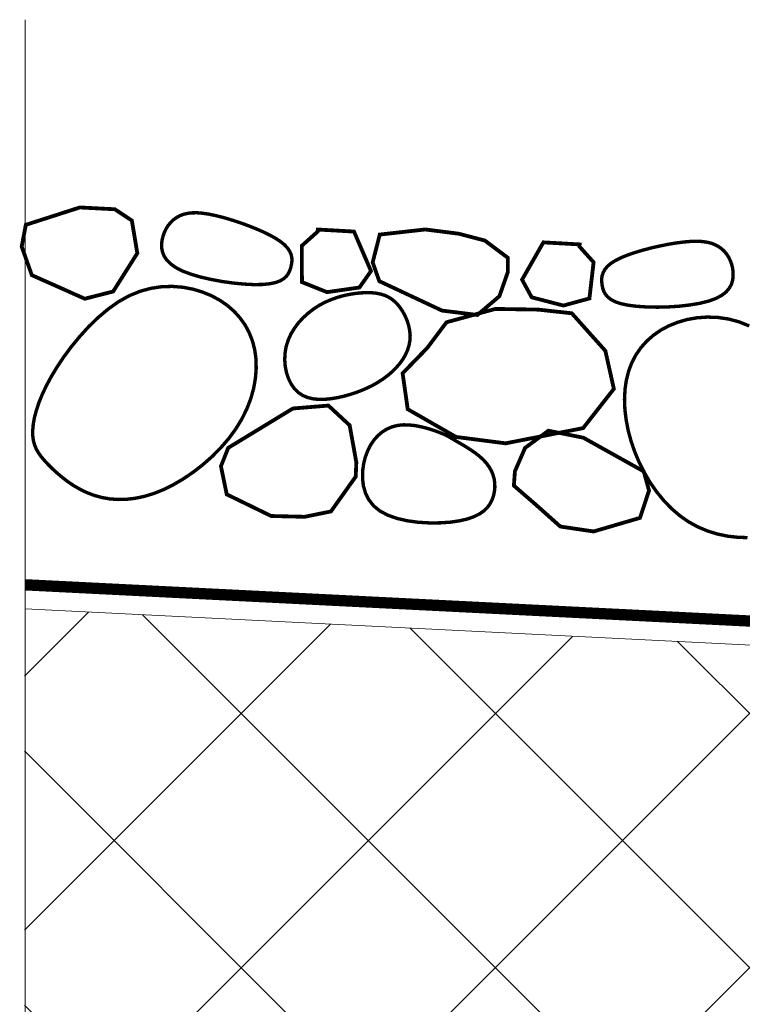
# Model space of a CAD drawing. Units: inches. Extents: x 14 to 2831, y 4 to 4219.
# Drawn here: x 279 to 406, y 2999 to 3173 of the extents above; entities that cross this region are included whole.
import ezdxf

# ---------------------------------------------------------------- set-up
doc = ezdxf.new("R2010")
doc.units = ezdxf.units.IN
doc.header["$MEASUREMENT"] = 0
doc.linetypes.add('HIDDEN2', pattern=[4.7625, 3.175, -1.5875])
doc.layers.add('LINE05', color=7, linetype='Continuous', lineweight=9)

# ---------------------------------------------------------------- blocks, each defined once
blk = doc.blocks.new('A$C4CF65861')
at = {"color": 7, "lineweight": 5}
blk.add_line((31.43, 640.1), (31.43, 199.96), dxfattribs=at)

msp = doc.modelspace()

# ---------------------------------------------------------------- hatches: boundary and pattern name
at = {"layer": 'LINE05', "lineweight": 5}
h = msp.add_hatch(dxfattribs=at)
h.set_pattern_fill('ANSI37', color=256, scale=10, style=0)
h.set_pattern_definition([(45, (-54865.834, -59182.95), (-22.45064, 22.45064), []), (135, (-54865.834, -59182.95), (-22.45064, -22.45064), [])])
h.paths.add_polyline_path([(2451.45, 3068.96), (1363.11, 3014.54), (841.09, 3040.64, -0.699038), (658.13, 3049.79), (279.57, 3068.72), (279.57, 2905.51), (1363.11, 2851.33), (2451.45, 2905.75)])
h.paths.add_polyline_path([(841.09, 3040.64), (658.13, 3049.79, 0.699038)], flags=17)

# ---------------------------------------------------------------- linework, layer by layer
at = {"lineweight": 9}
for points, const_width in [([(289.35, 3139.66), (295.54, 3139.34), (298.54, 3137.35), (299.51, 3131.58), (295.24, 3124.81), (290.23, 3123.53), (280.87, 3127.7), (279.08, 3132.74), (279.81, 3136.59)], 0.676), ([(326.62, 3129.06), (326.75, 3129.61), (326.82, 3130.17), (326.81, 3130.73), (326.69, 3131.31), (326.44, 3131.89), (326.05, 3132.48), (325.49, 3133.08), (324.73, 3133.69), (323.77, 3134.31), (322.63, 3134.92), (321.36, 3135.52), (320, 3136.09), (318.58, 3136.64), (317.15, 3137.13), (315.75, 3137.58), (314.42, 3137.96), (313.19, 3138.26), (312.07, 3138.49), (311.04, 3138.64), (310.09, 3138.72), (309.23, 3138.71), (308.44, 3138.63), (307.72, 3138.46), (307.06, 3138.22), (306.45, 3137.89), (305.9, 3137.49), (305.41, 3137.02), (304.97, 3136.49), (304.6, 3135.91), (304.3, 3135.29), (304.06, 3134.63), (303.89, 3133.94), (303.8, 3133.23), (303.81, 3132.5), (303.96, 3131.77), (304.25, 3131.05), (304.74, 3130.34), (305.43, 3129.66), (306.36, 3129.01), (307.56, 3128.4), (309.04, 3127.85), (310.74, 3127.35), (312.6, 3126.93), (314.53, 3126.57), (316.47, 3126.3), (318.35, 3126.12), (320.1, 3126.03), (321.64, 3126.05), (322.92, 3126.18), (323.95, 3126.4), (324.76, 3126.7), (325.39, 3127.08), (325.86, 3127.52), (326.2, 3128), (326.45, 3128.52)], 0.6), ([(337.79, 3135.4), (331.39, 3135.76), (331.36, 3135.38), (328.58, 3132.9), (328.59, 3126.47), (333.02, 3124.7), (338.74, 3125.51), (340.79, 3128.42)], 0.676), ([(360.91, 3133.81), (364.96, 3130.77), (364.96, 3128.23), (363.48, 3123.98), (359.58, 3120.66), (353.33, 3121.44), (342.26, 3126.64), (341.09, 3129.95), (342.34, 3134.87), (350.38, 3135.77), (350.38, 3135.77), (356.3, 3135.02)], 0.676), ([(371.25, 3133.49), (377.65, 3133.13), (377.63, 3132.75), (380.12, 3129.97), (379.38, 3123.58), (374.77, 3122.33), (369.19, 3123.78), (367.48, 3126.9)], 0.676), ([(381.63, 3125.93), (381.56, 3126.49), (381.55, 3127.06), (381.63, 3127.62), (381.82, 3128.18), (382.13, 3128.73), (382.58, 3129.27), (383.21, 3129.8), (384.03, 3130.32), (385.06, 3130.82), (386.26, 3131.3), (387.59, 3131.75), (389.01, 3132.17), (390.48, 3132.55), (391.95, 3132.88), (393.39, 3133.17), (394.76, 3133.39), (396.01, 3133.55), (397.16, 3133.65), (398.2, 3133.69), (399.14, 3133.65), (400, 3133.55), (400.77, 3133.38), (401.47, 3133.13), (402.1, 3132.81), (402.67, 3132.42), (403.17, 3131.96), (403.61, 3131.44), (403.98, 3130.87), (404.28, 3130.25), (404.52, 3129.59), (404.68, 3128.91), (404.77, 3128.2), (404.77, 3127.49), (404.68, 3126.77), (404.46, 3126.06), (404.08, 3125.37), (403.52, 3124.72), (402.75, 3124.12), (401.75, 3123.59), (400.49, 3123.12), (398.96, 3122.74), (397.21, 3122.44), (395.32, 3122.22), (393.36, 3122.09), (391.4, 3122.04), (389.51, 3122.08), (387.77, 3122.19), (386.24, 3122.38), (384.98, 3122.65), (383.98, 3122.98), (383.21, 3123.38), (382.63, 3123.83), (382.21, 3124.32), (381.92, 3124.84), (381.74, 3125.38)], 0.6), ([(281.03, 3100.3), (281.03, 3099.35), (281.14, 3098.49), (281.35, 3097.71), (281.65, 3096.98), (282.05, 3096.29), (282.54, 3095.61), (283.12, 3094.93), (283.78, 3094.22), (284.52, 3093.48), (285.35, 3092.72), (286.25, 3091.96), (287.23, 3091.21), (288.28, 3090.5), (289.41, 3089.85), (290.61, 3089.27), (291.87, 3088.79), (293.2, 3088.42), (294.6, 3088.17), (296.05, 3088.06), (297.57, 3088.09), (299.13, 3088.27), (300.75, 3088.61), (302.42, 3089.12), (304.13, 3089.8), (305.88, 3090.67), (307.65, 3091.71), (309.4, 3092.9), (311.11, 3094.23), (312.74, 3095.67), (314.27, 3097.22), (315.68, 3098.85), (316.92, 3100.55), (317.98, 3102.29), (318.86, 3104.07), (319.55, 3105.87), (320.05, 3107.66), (320.37, 3109.44), (320.51, 3111.19), (320.47, 3112.89), (320.25, 3114.52), (319.85, 3116.06), (319.28, 3117.52), (318.55, 3118.89), (317.65, 3120.15), (316.61, 3121.3), (315.42, 3122.34), (314.09, 3123.26), (312.62, 3124.06), (311.03, 3124.71), (309.34, 3125.22), (307.56, 3125.56), (305.71, 3125.71), (303.81, 3125.65), (301.89, 3125.37), (299.97, 3124.84), (298.05, 3124.05), (296.18, 3123), (294.35, 3121.7), (292.59, 3120.22), (290.91, 3118.59), (289.33, 3116.85), (287.86, 3115.06), (286.52, 3113.26), (285.34, 3111.48), (284.3, 3109.77), (283.43, 3108.14), (282.7, 3106.6), (282.11, 3105.14), (281.66, 3103.78), (281.33, 3102.52), (281.12, 3101.35)], 0.6), ([(331.67, 3122.38), (330.65, 3121.72), (329.69, 3120.98), (328.79, 3120.16), (327.97, 3119.27), (327.25, 3118.3), (326.64, 3117.28), (326.15, 3116.2), (325.8, 3115.08), (325.61, 3113.92), (325.55, 3112.74), (325.64, 3111.58), (325.86, 3110.47), (326.21, 3109.42), (326.69, 3108.46), (327.27, 3107.63), (327.97, 3106.94), (328.77, 3106.42), (329.65, 3106.06), (330.61, 3105.84), (331.63, 3105.74), (332.69, 3105.76), (333.77, 3105.87), (334.87, 3106.05), (335.96, 3106.3), (337.04, 3106.6), (338.1, 3106.94), (339.13, 3107.33), (340.13, 3107.76), (341.09, 3108.23), (342.01, 3108.76), (342.89, 3109.33), (343.72, 3109.94), (344.49, 3110.6), (345.2, 3111.31), (345.85, 3112.05), (346.41, 3112.82), (346.88, 3113.63), (347.25, 3114.46), (347.52, 3115.31), (347.67, 3116.18), (347.71, 3117.07), (347.62, 3117.95), (347.44, 3118.82), (347.17, 3119.67), (346.83, 3120.47), (346.42, 3121.23), (345.97, 3121.92), (345.47, 3122.54), (344.95, 3123.06), (344.39, 3123.51), (343.8, 3123.87), (343.16, 3124.15), (342.48, 3124.36), (341.73, 3124.51), (340.93, 3124.59), (340.06, 3124.61), (339.12, 3124.57), (338.12, 3124.48), (337.08, 3124.32), (336, 3124.09), (334.91, 3123.79), (333.81, 3123.4), (332.73, 3122.94)], 0.6), ([(376.27, 3120.96), (382.2, 3114.32), (383.7, 3107.61), (378.27, 3100.67), (364.57, 3097.98), (355.82, 3099.11), (347.28, 3104.01), (346.38, 3110.36), (350.73, 3114.84), (354.14, 3119.38), (362.77, 3121.73), (370.33, 3121.61)], 0.676), ([(333.72, 3085.95), (338.09, 3092.09), (338.2, 3094.63), (337.02, 3101.17), (333.27, 3104.65), (327, 3104.14), (315.58, 3097.19), (314.28, 3093.93), (315.31, 3088.96), (323.16, 3085.14), (323.16, 3085.14), (329.08, 3085)], 0.676), ([(352.81, 3099.93), (353.33, 3099.72), (353.74, 3099.55), (354.08, 3099.39), (354.37, 3099.25), (354.64, 3099.09), (354.94, 3098.91), (355.3, 3098.7), (355.74, 3098.44), (356.29, 3098.12), (356.94, 3097.75), (357.65, 3097.32), (358.4, 3096.84), (359.16, 3096.31), (359.89, 3095.75), (360.57, 3095.14), (361.17, 3094.49), (361.67, 3093.81), (362.07, 3093.11), (362.36, 3092.39), (362.56, 3091.65), (362.66, 3090.9), (362.67, 3090.16), (362.59, 3089.41), (362.42, 3088.68), (362.17, 3087.97), (361.82, 3087.29), (361.35, 3086.64), (360.73, 3086.04), (359.95, 3085.5), (358.98, 3085.02), (357.82, 3084.61), (356.42, 3084.29), (354.8, 3084.05), (353.01, 3083.93), (351.11, 3083.92), (349.16, 3084.03), (347.25, 3084.29), (345.44, 3084.7), (343.79, 3085.27), (342.38, 3086.02), (341.25, 3086.94), (340.41, 3088.02), (339.82, 3089.2), (339.45, 3090.47), (339.3, 3091.78), (339.32, 3093.09), (339.49, 3094.37), (339.8, 3095.58), (340.22, 3096.69), (340.73, 3097.7), (341.34, 3098.59), (342.03, 3099.36), (342.79, 3100), (343.63, 3100.52), (344.53, 3100.9), (345.49, 3101.15), (346.49, 3101.25), (347.51, 3101.23), (348.54, 3101.12), (349.53, 3100.93), (350.49, 3100.7), (351.36, 3100.44), (352.15, 3100.17)], 0.6), ([(369.87, 3087.18), (366.04, 3090.5), (366.22, 3093.04), (368.01, 3097.17), (372.13, 3100.21), (378.3, 3098.98), (388.98, 3093.02), (389.91, 3089.63), (388.32, 3084.81), (380.12, 3082.41), (380.12, 3082.41), (374.24, 3083.28)], 0.676)]:
    msp.add_lwpolyline(points, close=True, dxfattribs=dict(at, const_width=const_width))
at = {"lineweight": 9, "const_width": 0.6}
msp.add_lwpolyline([(407.31, 3081.32), (405.56, 3081.38), (403.79, 3081.58), (402.02, 3081.95), (400.26, 3082.49), (398.55, 3083.21), (396.9, 3084.11), (395.34, 3085.2), (393.88, 3086.46), (392.52, 3087.87), (391.26, 3089.41), (390.11, 3091.06), (389.09, 3092.8), (388.18, 3094.61), (387.4, 3096.45), (386.75, 3098.33), (386.24, 3100.21), (385.88, 3102.08), (385.65, 3103.92), (385.58, 3105.73), (385.67, 3107.49), (385.91, 3109.17), (386.31, 3110.76), (386.88, 3112.25), (387.61, 3113.64), (388.5, 3114.91), (389.53, 3116.06), (390.7, 3117.09), (392, 3117.99), (393.43, 3118.75), (394.97, 3119.37), (396.62, 3119.85), (398.37, 3120.16), (400.18, 3120.29), (402.03, 3120.23), (403.9, 3119.96), (405.78, 3119.46), (407.63, 3118.72)], dxfattribs=at)
at = {"color": 0, "lineweight": 9}
msp.add_lwpolyline([(279.7, 3068.71), (1363.11, 3014.54)], dxfattribs=at)
at = {"layer": 'LINE05', "linetype": 'HIDDEN2', "lineweight": 5, "ltscale": 0.4, "const_width": 2}
msp.add_lwpolyline([(279.73, 3072.98), (1363.15, 3018.81)], dxfattribs=at)

# ---------------------------------------------------------------- block references
at = {"layer": 'LINE05', "lineweight": 5}
msp.add_blockref('A$C4CF65861', (248.27, 2532.74), dxfattribs=at)

doc.saveas('drawing.dxf')
